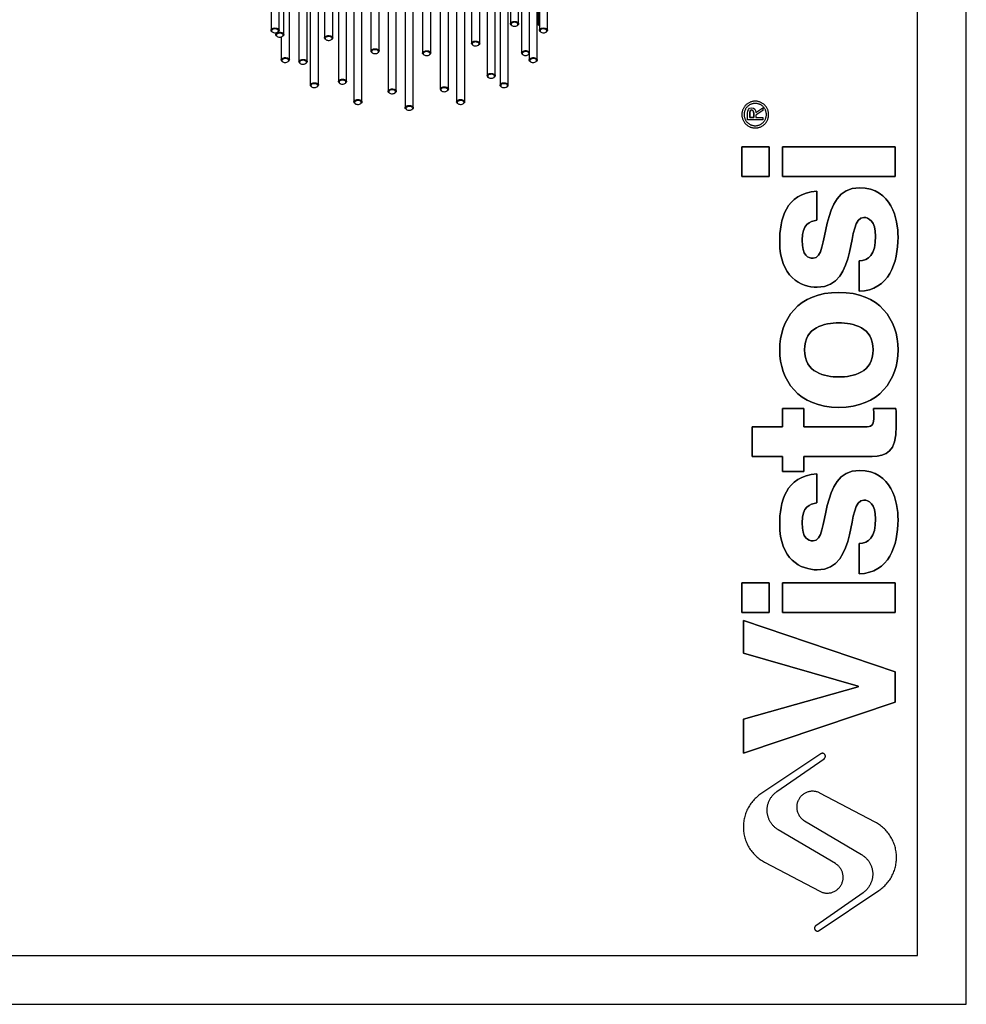
# Model space of a CAD drawing. Units: millimetres. Extents: x 7 to 294, y 9 to 311.
# Drawn here: x 104 to 201, y 9 to 110 of the extents above; entities that cross this region are included whole.
import ezdxf

# ---------------------------------------------------------------- set-up
doc = ezdxf.new("R2010")
doc.units = ezdxf.units.MM
doc.layers.add('FORMAT', color=7, linetype='Continuous')

msp = doc.modelspace()

# ---------------------------------------------------------------- linework, layer by layer
at = {"color": 7, "linetype": 'Continuous', "lineweight": 25}
for p, q in [((132.92783, 139.85525), (132.92783, 105.57414)), ((154.59675, 140.07726), (154.59675, 109.46488)), ((136.38673, 108.00891), (136.38673, 138.62112)), ((153.04695, 104.13864), (153.04695, 138.41975)), ((136.97087, 137.81939), (136.97087, 103.53828)), ((141.1419, 106.65782), (141.1419, 137.29171)), ((150.61475, 138.06939), (150.61475, 107.44578)), ((142.88906, 102.55058), (142.88906, 137.00832)), ((146.43075, 106.46007), (146.43075, 137.09396)), ((148.2416, 102.7614), (148.2416, 137.0425)), ((130.06404, 133.92984), (130.06404, 108.79004)), ((158.39737, 108.79004), (158.39737, 133.92984)), ((142.05573, 121.92504), (142.05573, 102.55058)), ((147.40827, 121.66106), (147.40827, 102.7614)), ((137.80421, 103.53828), (137.80421, 120.91573)), ((152.21362, 120.27852), (152.21362, 104.13864)), ((133.76116, 105.57414), (133.76116, 118.84374)), ((145.59741, 118.21349), (145.59741, 106.46007)), ((140.30857, 117.93643), (140.30857, 106.65782)), ((151.44809, 107.44578), (151.44809, 117.20218)), ((155.74021, 117.963), (155.74021, 106.47264)), ((135.5534, 116.52774), (135.5534, 108.00891)), ((138.55214, 116.12352), (138.55214, 101.45655)), ((139.38547, 101.45655), (139.38547, 116.12352)), ((143.81404, 116.72774), (143.81404, 100.85233)), ((144.64737, 100.85233), (144.64737, 116.72774)), ((149.07593, 116.12352), (149.07593, 101.45655)), ((149.90927, 101.45655), (149.90927, 116.12352)), ((155.43008, 109.46488), (155.43008, 115.11343)), ((134.09132, 114.40284), (134.09132, 103.17723)), ((134.92465, 103.17723), (134.92465, 114.40284)), ((153.53676, 114.40284), (153.53676, 103.17723)), ((154.37009, 103.17723), (154.37009, 114.40284)), ((157.45115, 112.24373), (157.45115, 109.40807)), ((157.56404, 112.24467), (157.56404, 108.79004)), ((130.89737, 108.79004), (130.89737, 111.27354)), ((131.37544, 108.34821), (131.37544, 111.5912)), ((131.94403, 105.75241), (131.94403, 111.82766)), ((156.51738, 111.82766), (156.51738, 105.75241)), ((157.35071, 105.75241), (157.35071, 111.82766)), ((154.71874, 109.29482), (154.76589, 109.26759)), ((155.26094, 109.26759), (155.30809, 109.29482)), ((130.18603, 108.61998), (130.23318, 108.59275)), ((130.54211, 108.53668), (130.54211, 108.34821)), ((130.6641, 108.17815), (130.71125, 108.15093)), ((130.72823, 108.59275), (130.77538, 108.61998)), ((131.11069, 108.11175), (131.11069, 105.75241)), ((131.20631, 108.15093), (131.25345, 108.17815)), ((157.68603, 108.61998), (157.73318, 108.59275)), ((158.22823, 108.59275), (158.27538, 108.61998)), ((135.67539, 107.83886), (135.72254, 107.81163)), ((136.2176, 107.81163), (136.26474, 107.83886)), ((150.73675, 107.27572), (150.78389, 107.24849)), ((151.27895, 107.24849), (151.3261, 107.27572)), ((140.43056, 106.48776), (140.47771, 106.46053)), ((140.97276, 106.46053), (141.01991, 106.48776)), ((145.7194, 106.29001), (145.76655, 106.26278)), ((146.26161, 106.26278), (146.30876, 106.29001)), ((155.8622, 106.30258), (155.90935, 106.27536)), ((156.4044, 106.27536), (156.45155, 106.30258)), ((131.23268, 105.58235), (131.27983, 105.55512)), ((131.77489, 105.55512), (131.82204, 105.58235)), ((133.04982, 105.40408), (133.09697, 105.37686)), ((133.59202, 105.37686), (133.63917, 105.40408)), ((156.63937, 105.58235), (156.68652, 105.55512)), ((157.18157, 105.55512), (157.22872, 105.58235)), ((152.33561, 103.96858), (152.38276, 103.94136)), ((152.87781, 103.94136), (152.92496, 103.96858)), ((134.21331, 103.00717), (134.26046, 102.97995)), ((134.75551, 102.97995), (134.80266, 103.00717)), ((137.09286, 103.36823), (137.14001, 103.341)), ((137.63507, 103.341), (137.68221, 103.36823)), ((153.65875, 103.00717), (153.70589, 102.97995)), ((154.20095, 102.97995), (154.2481, 103.00717)), ((142.17772, 102.38052), (142.22487, 102.35329)), ((142.71992, 102.35329), (142.76707, 102.38052)), ((147.53026, 102.59134), (147.57741, 102.56411)), ((148.07246, 102.56411), (148.11961, 102.59134)), ((138.67413, 101.28649), (138.72128, 101.25927)), ((139.21633, 101.25927), (139.26348, 101.28649)), ((149.19793, 101.28649), (149.24507, 101.25927)), ((149.74013, 101.25927), (149.78728, 101.28649)), ((143.93603, 100.68227), (143.98318, 100.65504)), ((144.47823, 100.65504), (144.52538, 100.68227))]:
    msp.add_line(p, q, dxfattribs=at)
at = {"color": 7, "linetype": 'Continuous', "lineweight": 25, "flags": 128}
for points in [[(130.18603, 108.61998), (130.14181, 108.65009), (130.09365, 108.70098), (130.06798, 108.75704), (130.06629, 108.81502), (130.08869, 108.87154), (130.13387, 108.92333), (130.19921, 108.96738), (130.2809, 109.00111), (130.37421, 109.02258), (130.47371, 109.03054), (130.57361, 109.02452), (130.66812, 109.00487), (130.75173, 108.97273), (130.81959, 108.92998), (130.86776, 108.87909), (130.89343, 108.82303), (130.89512, 108.76505), (130.87272, 108.70853), (130.82754, 108.65674), (130.77538, 108.61998)], [(130.32327, 108.55514), (130.40954, 108.53777), (130.50066, 108.53388), (130.59042, 108.54373), (130.67271, 108.56666), (130.7419, 108.60111), (130.7933, 108.64472), (130.82339, 108.69452), (130.83013, 108.74712), (130.81306, 108.79894), (130.77334, 108.84644), (130.71367, 108.88639), (130.63813, 108.91606), (130.55186, 108.93343), (130.46074, 108.93732), (130.37098, 108.92746), (130.2887, 108.90453), (130.2195, 108.87009), (130.16811, 108.82648), (130.13801, 108.77668), (130.13127, 108.72408), (130.14835, 108.67226), (130.18807, 108.62476), (130.24773, 108.58481), (130.32327, 108.55514)], [(154.71874, 109.29482), (154.6922, 109.31167), (154.63802, 109.3605), (154.60566, 109.41539), (154.597, 109.47317), (154.61253, 109.53045), (154.65137, 109.58393), (154.71124, 109.63049), (154.78868, 109.66743), (154.87918, 109.69259), (154.97747, 109.70452), (155.07786, 109.70252), (155.1745, 109.68671), (155.26178, 109.65801), (155.33463, 109.61808)], [(155.28324, 109.53913), (155.21634, 109.57506), (155.13562, 109.59977), (155.04657, 109.61158), (154.95526, 109.60968), (154.86792, 109.59421), (154.79049, 109.5662), (154.72825, 109.52759), (154.68544, 109.48099), (154.66499, 109.42958), (154.66828, 109.37687), (154.69509, 109.32645), (154.74359, 109.28175), (154.81049, 109.24582), (154.89121, 109.22111), (154.98026, 109.2093), (155.07157, 109.2112), (155.15891, 109.22668), (155.23634, 109.25468), (155.29858, 109.29329), (155.34139, 109.33989), (155.36184, 109.3913), (155.35855, 109.44401), (155.33174, 109.49443), (155.28324, 109.53913)], [(155.33463, 109.61808), (155.38881, 109.56925), (155.42117, 109.51436), (155.42983, 109.45659), (155.4143, 109.3993), (155.37546, 109.34582), (155.31559, 109.29926), (155.30809, 109.29482)], [(157.56404, 109.24343), (157.53115, 109.26635), (157.48218, 109.31698), (157.45563, 109.3729), (157.45303, 109.43087), (157.47453, 109.48751), (157.5189, 109.53954), (157.56404, 109.5727)], [(157.68603, 108.61998), (157.64181, 108.65009), (157.59365, 108.70098), (157.56798, 108.75704), (157.56629, 108.81502), (157.58869, 108.87154), (157.63387, 108.92333), (157.69921, 108.96738), (157.7809, 109.00111), (157.87421, 109.02258), (157.97371, 109.03054), (158.07361, 109.02452), (158.16812, 109.00487)], [(158.13813, 108.91606), (158.05186, 108.93343), (157.96074, 108.93732), (157.87098, 108.92746), (157.7887, 108.90453), (157.7195, 108.87009), (157.66811, 108.82648), (157.63801, 108.77668), (157.63127, 108.72408), (157.64835, 108.67226), (157.68807, 108.62476), (157.74773, 108.58481), (157.82327, 108.55514), (157.90954, 108.53777), (158.00066, 108.53388), (158.09042, 108.54373), (158.17271, 108.56666), (158.2419, 108.60111), (158.2933, 108.64472), (158.32339, 108.69452), (158.33013, 108.74712), (158.31306, 108.79894), (158.27334, 108.84644), (158.21367, 108.88639), (158.13813, 108.91606)], [(158.16812, 109.00487), (158.25173, 108.97273), (158.31959, 108.92998), (158.36776, 108.87909), (158.39343, 108.82303), (158.39512, 108.76505), (158.37272, 108.70853), (158.32754, 108.65674), (158.27538, 108.61998)], [(130.6641, 108.17815), (130.66288, 108.17886), (130.60127, 108.22466), (130.56045, 108.27764), (130.54277, 108.33473), (130.54926, 108.39259), (130.57956, 108.44788), (130.6319, 108.49737), (130.70323, 108.5382), (130.78942, 108.56798), (130.88544, 108.58499), (130.98573, 108.58824), (131.08446, 108.57755)], [(131.06435, 108.48642), (130.97438, 108.49563), (130.88335, 108.49108), (130.79747, 108.47309), (130.72257, 108.44288), (130.66377, 108.4025), (130.62508, 108.35472), (130.60913, 108.30278), (130.617, 108.25023), (130.64817, 108.20065), (130.7005, 108.15742), (130.77044, 108.12347), (130.85321, 108.10114), (130.94317, 108.09193), (131.0342, 108.09647), (131.12009, 108.11446), (131.19499, 108.14468), (131.25378, 108.18505), (131.29248, 108.23283), (131.30843, 108.28477), (131.30055, 108.33732), (131.26939, 108.3869), (131.21705, 108.43014), (131.14712, 108.46408), (131.06435, 108.48642)], [(131.08446, 108.57755), (131.17587, 108.55352), (131.25468, 108.51756), (131.31628, 108.47176), (131.35711, 108.41878), (131.37479, 108.3617), (131.36829, 108.30383), (131.33799, 108.24855), (131.28566, 108.19905), (131.25345, 108.17815)], [(135.67539, 107.83886), (135.61921, 107.87918), (135.57562, 107.93142), (135.55495, 107.98817), (135.55842, 108.04612), (135.5858, 108.10191), (135.63552, 108.15229), (135.70468, 108.19435), (135.78926, 108.22562), (135.88435, 108.24431), (135.98443, 108.24931), (136.08366, 108.24034), (136.1763, 108.21792), (136.25695, 108.18335), (136.32093, 108.13865), (136.36452, 108.08641), (136.38518, 108.02966), (136.38172, 107.97171), (136.35434, 107.91592), (136.30462, 107.86553), (136.26474, 107.83886)], [(136.193, 107.79871), (136.25523, 107.83733), (136.29804, 107.88393), (136.31849, 107.93534), (136.3152, 107.98805), (136.28839, 108.03847), (136.23989, 108.08317), (136.173, 108.1191), (136.09228, 108.14381), (136.00323, 108.15562), (135.91192, 108.15372), (135.82457, 108.13824), (135.74714, 108.11024), (135.6849, 108.07163), (135.6421, 108.02503), (135.62164, 107.97362), (135.62493, 107.92091), (135.65174, 107.87048), (135.70025, 107.82578), (135.76714, 107.78985), (135.84786, 107.76514), (135.93691, 107.75334), (136.02822, 107.75524), (136.11557, 107.77071), (136.193, 107.79871)], [(150.73675, 107.27572), (150.73554, 107.27642), (150.67393, 107.32222), (150.6331, 107.3752), (150.61541, 107.43228), (150.6219, 107.49014), (150.65219, 107.54543), (150.70453, 107.59493), (150.77585, 107.63575), (150.86204, 107.66554), (150.95806, 107.68256), (151.05835, 107.68581), (151.15707, 107.67512), (151.24849, 107.65109), (151.3273, 107.61514), (151.38891, 107.56934), (151.42975, 107.51636), (151.42975, 107.51636)], [(151.36601, 107.45063), (151.32803, 107.4986), (151.26984, 107.53927), (151.19539, 107.56985), (151.10977, 107.58826), (151.01882, 107.59326), (150.92872, 107.5845), (150.84562, 107.56257), (150.77518, 107.52898), (150.72221, 107.486), (150.6903, 107.43657), (150.68165, 107.38407), (150.69683, 107.33205), (150.73481, 107.28408), (150.79301, 107.24342), (150.86745, 107.21284), (150.95307, 107.19442), (151.04403, 107.18942), (151.13412, 107.19819), (151.21722, 107.22011), (151.28766, 107.25371), (151.34064, 107.29668), (151.37254, 107.34611), (151.38119, 107.39862), (151.36601, 107.45063)], [(151.42975, 107.51636), (151.44743, 107.45928), (151.44094, 107.40141), (151.41065, 107.34613), (151.35832, 107.29663), (151.3261, 107.27572)], [(131.23268, 105.58235), (131.2288, 105.58462), (131.16792, 105.63074), (131.12793, 105.68394), (131.11115, 105.74111), (131.11856, 105.79894), (131.14973, 105.85406), (131.20285, 105.90328), (131.27482, 105.94373), (131.36147, 105.97306), (131.45776, 105.98956), (131.5581, 105.99229), (131.65665, 105.98107), (131.74768, 105.95656), (131.82592, 105.92019), (131.8868, 105.87407), (131.92679, 105.82088), (131.94357, 105.76371), (131.93616, 105.70588), (131.90499, 105.65075), (131.85187, 105.60153), (131.82204, 105.58235)], [(131.50154, 105.49647), (131.59276, 105.49948), (131.67952, 105.51601), (131.75592, 105.54495), (131.81673, 105.58431), (131.85783, 105.63142), (131.87641, 105.68306), (131.8712, 105.73572), (131.84255, 105.78581), (131.79243, 105.82991), (131.72424, 105.86502), (131.64264, 105.88875), (131.55318, 105.89947), (131.46196, 105.89646), (131.3752, 105.87993), (131.2988, 105.85099), (131.23799, 105.81163), (131.19689, 105.76452), (131.17831, 105.71288), (131.18352, 105.66022), (131.21217, 105.61013), (131.26229, 105.56603), (131.33048, 105.53092), (131.41208, 105.50719), (131.50154, 105.49647)], [(140.43056, 106.48776), (140.41218, 106.49908), (140.35548, 106.54694), (140.32026, 106.60125), (140.30857, 106.65884), (140.32111, 106.71637), (140.35712, 106.7705), (140.41454, 106.81809), (140.49, 106.85635), (140.57914, 106.88308), (140.67677, 106.89672), (140.77722, 106.89647), (140.87465, 106.88236), (140.96339, 106.85519), (141.03829, 106.81655), (141.095, 106.76869), (141.13022, 106.71439), (141.1419, 106.65679), (141.12937, 106.59926), (141.09335, 106.54513), (141.09335, 106.54513)], [(141.03445, 106.50872), (141.06635, 106.55815), (141.07501, 106.61066), (141.05983, 106.66267), (141.02185, 106.71064), (140.96365, 106.7513), (140.88921, 106.78189), (140.80359, 106.8003), (140.71263, 106.8053), (140.62253, 106.79654), (140.53943, 106.77461), (140.469, 106.74101), (140.41602, 106.69804), (140.38412, 106.64861), (140.37546, 106.5961), (140.39064, 106.54409), (140.42863, 106.49612), (140.48682, 106.45546), (140.56127, 106.42487), (140.64688, 106.40646), (140.73784, 106.40146), (140.82794, 106.41022), (140.91104, 106.43215), (140.98148, 106.46575), (141.03445, 106.50872)], [(141.09335, 106.54513), (141.03594, 106.49755), (141.01991, 106.48776)], [(145.7194, 106.29001), (145.67743, 106.31834), (145.62846, 106.36897), (145.60189, 106.42489), (145.59929, 106.48286), (145.62079, 106.5395), (145.66514, 106.59153), (145.72978, 106.63591), (145.81094, 106.67008), (145.9039, 106.69204), (146.00327, 106.70052), (146.10326, 106.69503), (146.19808, 106.67588), (146.2822, 106.64419), (146.35073, 106.6018), (146.39971, 106.55117), (146.42627, 106.49525), (146.42887, 106.43728), (146.42887, 106.43728)], [(146.36251, 106.38649), (146.35922, 106.4392), (146.3324, 106.48963), (146.2839, 106.53433), (146.21701, 106.57026), (146.13629, 106.59497), (146.04724, 106.60677), (145.95593, 106.60488), (145.86858, 106.5894), (145.79115, 106.5614), (145.72891, 106.52278), (145.68611, 106.47618), (145.66565, 106.42477), (145.66894, 106.37206), (145.69576, 106.32164), (145.74426, 106.27694), (145.81115, 106.24101), (145.89187, 106.2163), (145.98092, 106.20449), (146.07223, 106.20639), (146.15958, 106.22187), (146.23701, 106.24987), (146.29925, 106.28848), (146.34205, 106.33508), (146.36251, 106.38649)], [(155.7871, 106.36178), (155.75189, 106.41609), (155.74021, 106.47368), (155.75275, 106.53121), (155.78878, 106.58534), (155.84619, 106.63292), (155.92167, 106.67119), (156.01081, 106.69791), (156.10844, 106.71155), (156.20889, 106.7113), (156.30631, 106.69718), (156.39505, 106.67001), (156.46995, 106.63137), (156.51738, 106.59325)], [(155.8622, 106.30258), (155.84381, 106.31392), (155.7871, 106.36178)], [(155.84627, 106.32508), (155.8986, 106.28185), (155.96854, 106.2479), (156.05131, 106.22557), (156.14127, 106.21636), (156.2323, 106.2209), (156.31819, 106.23889), (156.39308, 106.26911), (156.45188, 106.30948), (156.49058, 106.35726), (156.50653, 106.4092), (156.49865, 106.46175), (156.46749, 106.51133), (156.41515, 106.55457), (156.34522, 106.58851), (156.26245, 106.61085), (156.17248, 106.62006), (156.08145, 106.61551), (155.99556, 106.59752), (155.92067, 106.5673), (155.86187, 106.52693), (155.82318, 106.47915), (155.80722, 106.42721), (155.8151, 106.37466), (155.84627, 106.32508)], [(156.51738, 106.35203), (156.46756, 106.31236), (156.45155, 106.30258)], [(156.63937, 105.58235), (156.61849, 105.59533), (156.56254, 105.64349), (156.52819, 105.69798), (156.51742, 105.75564), (156.53086, 105.8131), (156.56774, 105.86704), (156.6259, 105.91431), (156.70198, 105.95218), (156.79154, 105.97844), (156.88938, 105.99156), (156.98982, 105.99078), (157.08702, 105.97615), (157.17532, 105.94851), (157.24961, 105.90948)], [(157.19912, 105.82991), (157.13093, 105.86502), (157.04933, 105.88875), (156.95987, 105.89947), (156.86865, 105.89646), (156.78189, 105.87993), (156.70549, 105.85099), (156.64467, 105.81163), (156.60358, 105.76452), (156.585, 105.71288), (156.59021, 105.66022), (156.61885, 105.61013), (156.66898, 105.56603), (156.73716, 105.53092), (156.81877, 105.50719), (156.90823, 105.49647), (156.99945, 105.49948), (157.08621, 105.51601), (157.1626, 105.54495), (157.22342, 105.58431), (157.26452, 105.63142), (157.28309, 105.68306), (157.27788, 105.73572), (157.24924, 105.78581), (157.19912, 105.82991)], [(157.24961, 105.90948), (157.30555, 105.86132), (157.33991, 105.80683), (157.35068, 105.74918), (157.33723, 105.69171), (157.30036, 105.63777), (157.24219, 105.5905), (157.22872, 105.58235)], [(133.04982, 105.40408), (133.02326, 105.42095), (132.96909, 105.46978), (132.93674, 105.52467), (132.92808, 105.58245), (132.94362, 105.63973), (132.98246, 105.69321), (133.04234, 105.73977), (133.11978, 105.7767), (133.21028, 105.80186), (133.30858, 105.81378)], [(133.31433, 105.721), (133.22511, 105.70964), (133.14402, 105.68533), (133.0766, 105.64973), (133.02743, 105.60527), (132.99987, 105.55498), (132.9958, 105.50229), (133.01549, 105.45078), (133.0576, 105.40397), (133.11926, 105.36505), (133.19627, 105.33667), (133.28339, 105.32076), (133.37466, 105.31841), (133.46388, 105.32977), (133.54497, 105.35408), (133.61239, 105.38968), (133.66156, 105.43414), (133.68912, 105.48443), (133.69319, 105.53712), (133.6735, 105.58863), (133.63139, 105.63544), (133.56973, 105.67436), (133.49272, 105.70274), (133.4056, 105.71865), (133.31433, 105.721)], [(133.30858, 105.81378), (133.40897, 105.81178), (133.50561, 105.79597), (133.59289, 105.76726), (133.66573, 105.72734), (133.7199, 105.67851), (133.75226, 105.62361), (133.76091, 105.56584), (133.74537, 105.50855), (133.70653, 105.45507), (133.64665, 105.40852), (133.63917, 105.40408)], [(152.21517, 104.11791), (152.21864, 104.17586), (152.24603, 104.23165), (152.29575, 104.28204), (152.36492, 104.32409), (152.4495, 104.35536), (152.5446, 104.37404), (152.64467, 104.37904), (152.74391, 104.37006), (152.83654, 104.34764), (152.91719, 104.31307), (152.98116, 104.26837), (153.02474, 104.21612), (153.0454, 104.15938), (153.04193, 104.10142), (153.01454, 104.04563), (152.96482, 103.99525), (152.92496, 103.96858)], [(152.28159, 104.06679), (152.30128, 104.01528), (152.34339, 103.96847), (152.40505, 103.92955), (152.48206, 103.90117), (152.56918, 103.88526), (152.66045, 103.88291), (152.74967, 103.89427), (152.83076, 103.91858), (152.89818, 103.95418), (152.94735, 103.99864), (152.97491, 104.04893), (152.97898, 104.10162), (152.95929, 104.15313), (152.91718, 104.19994), (152.85552, 104.23886), (152.77851, 104.26724), (152.69139, 104.28315), (152.60012, 104.2855), (152.5109, 104.27414), (152.42981, 104.24983), (152.36239, 104.21423), (152.31322, 104.16977), (152.28566, 104.11948), (152.28159, 104.06679)], [(134.21331, 103.00717), (134.18435, 103.02573), (134.13095, 103.07484), (134.09946, 103.12991), (134.09172, 103.18772), (134.10816, 103.24493), (134.14784, 103.2982), (134.20845, 103.34444), (134.28647, 103.38096), (134.37737, 103.40564), (134.47585, 103.41705), (134.5762, 103.41452), (134.67259, 103.3982), (134.75941, 103.36904), (134.83162, 103.32873), (134.88502, 103.27962), (134.91651, 103.22455), (134.92426, 103.16674), (134.90781, 103.10953), (134.86813, 103.05626), (134.80752, 103.01002), (134.80266, 103.00717)], [(134.61771, 102.93093), (134.69999, 102.95386), (134.76918, 102.9883), (134.82058, 103.03191), (134.85068, 103.08171), (134.85742, 103.13432), (134.84034, 103.18613), (134.80062, 103.23363), (134.74096, 103.27358), (134.66541, 103.30325), (134.57914, 103.32062), (134.48803, 103.32452), (134.39827, 103.31466), (134.31598, 103.29173), (134.24679, 103.25728), (134.19539, 103.21367), (134.1653, 103.16387), (134.15856, 103.11127), (134.17563, 103.05945), (134.21535, 103.01195), (134.27502, 102.97201), (134.35056, 102.94234), (134.43683, 102.92496), (134.52795, 102.92107), (134.61771, 102.93093)], [(137.09286, 103.36823), (137.04361, 103.4025), (136.99731, 103.45396), (136.9737, 103.51032), (136.97413, 103.56831), (136.99859, 103.62455), (137.04566, 103.67578), (137.11259, 103.71902), (137.1955, 103.75175)], [(137.22623, 103.66316), (137.15133, 103.63295), (137.09253, 103.59257), (137.05384, 103.54479), (137.03789, 103.49286), (137.04576, 103.44031), (137.07693, 103.39072), (137.12926, 103.34749), (137.1992, 103.31354), (137.28197, 103.29121), (137.37194, 103.282), (137.46296, 103.28654), (137.54885, 103.30454), (137.62375, 103.33475), (137.68254, 103.37512), (137.72124, 103.4229), (137.73719, 103.47484), (137.72932, 103.52739), (137.69815, 103.57697), (137.64581, 103.62021), (137.57588, 103.65415), (137.49311, 103.67649), (137.40314, 103.6857), (137.31212, 103.68115), (137.22623, 103.66316)], [(137.1955, 103.75175), (137.28957, 103.77208), (137.38934, 103.77882), (137.489, 103.77158), (137.58277, 103.75078), (137.66519, 103.71764), (137.73147, 103.67407), (137.77776, 103.62261), (137.80138, 103.56625), (137.80095, 103.50826), (137.77649, 103.45202), (137.72942, 103.40079), (137.68221, 103.36823)], [(147.42767, 102.83395), (147.46929, 102.88672), (147.53158, 102.93222), (147.61092, 102.96778), (147.70269, 102.99135), (147.80157, 103.00156), (147.90181, 102.9978), (147.99758, 102.98031), (148.08331, 102.9501), (148.15403, 102.90892), (148.20563, 102.85917), (148.2351, 102.80373), (148.24073, 102.74584), (148.22219, 102.68884), (148.18057, 102.63607), (148.11961, 102.59134)], [(147.49123, 102.7679), (147.47528, 102.71597), (147.48316, 102.66342), (147.51432, 102.61384), (147.56666, 102.5706), (147.63659, 102.53666), (147.71936, 102.51432), (147.80933, 102.50511), (147.90036, 102.50966), (147.98625, 102.52765), (148.06114, 102.55786), (148.11994, 102.59823), (148.15863, 102.64602), (148.17459, 102.69795), (148.16671, 102.7505), (148.13554, 102.80008), (148.08321, 102.84332), (148.01327, 102.87726), (147.9305, 102.8996), (147.84054, 102.90881), (147.74951, 102.90426), (147.66362, 102.88627), (147.58873, 102.85606), (147.52993, 102.81569), (147.49123, 102.7679)], [(153.65875, 103.00717), (153.60051, 103.04935), (153.55776, 103.10182), (153.538, 103.15868), (153.54238, 103.21661), (153.57065, 103.27225), (153.62116, 103.32237), (153.69099, 103.36406), (153.77606, 103.39489), (153.87145, 103.41306), (153.9716, 103.41754), (154.07069, 103.40804), (154.16296, 103.38514), (154.24306, 103.35014), (154.30633, 103.30511), (154.34909, 103.25263), (154.34909, 103.25263)], [(154.28578, 103.18613), (154.24606, 103.23363), (154.18639, 103.27358), (154.11085, 103.30325), (154.02458, 103.32062), (153.93346, 103.32452), (153.8437, 103.31466), (153.76142, 103.29173), (153.69222, 103.25728), (153.64083, 103.21367), (153.61073, 103.16387), (153.60399, 103.11127), (153.62106, 103.05945), (153.66079, 103.01195), (153.72045, 102.97201), (153.79599, 102.94234), (153.88226, 102.92496), (153.97338, 102.92107), (154.06314, 102.93093), (154.14542, 102.95386), (154.21462, 102.9883), (154.26602, 103.03191), (154.29611, 103.08171), (154.30285, 103.13432), (154.28578, 103.18613)], [(142.17772, 102.38052), (142.16777, 102.38647), (142.10859, 102.43332), (142.07055, 102.48699), (142.05587, 102.54435), (142.06539, 102.60208), (142.09856, 102.65681), (142.15347, 102.70537)], [(142.20449, 102.62617), (142.15533, 102.58171), (142.12777, 102.53142), (142.1237, 102.47873), (142.14339, 102.42722), (142.1855, 102.38041), (142.24716, 102.34149), (142.32417, 102.31311), (142.41128, 102.2972), (142.50256, 102.29484), (142.59178, 102.30621), (142.67287, 102.33052), (142.74029, 102.36612), (142.78946, 102.41058), (142.81702, 102.46087), (142.82109, 102.51356), (142.8014, 102.56507), (142.75929, 102.61187), (142.69763, 102.6508), (142.62062, 102.67918), (142.5335, 102.69509), (142.44222, 102.69744), (142.353, 102.68608), (142.27192, 102.66177), (142.20449, 102.62617)], [(142.15347, 102.70537), (142.2269, 102.74493), (142.31461, 102.7732), (142.41148, 102.78853), (142.51189, 102.79003), (142.61001, 102.77762), (142.70013, 102.75201), (142.77702, 102.71469), (142.8362, 102.66784), (142.87424, 102.61417), (142.88892, 102.5568), (142.8794, 102.49908), (142.84622, 102.44435), (142.79132, 102.39579), (142.76707, 102.38052)], [(138.67413, 101.28649), (138.62275, 101.32258), (138.57727, 101.37428), (138.55454, 101.43077), (138.55589, 101.48875), (138.58123, 101.54486), (138.6291, 101.59584), (138.69672, 101.63872), (138.78014, 101.67102), (138.87453, 101.69085), (138.9744, 101.69707), (139.07394, 101.6893), (139.16738, 101.66802), (139.24927, 101.63444), (139.31486, 101.59052), (139.36034, 101.53882), (139.38307, 101.48234), (139.38172, 101.42435), (139.35638, 101.36824), (139.30851, 101.31727), (139.26348, 101.28649)], [(139.19736, 101.24909), (139.25818, 101.28846), (139.29928, 101.33557), (139.31785, 101.38721), (139.31264, 101.43987), (139.284, 101.48996), (139.23388, 101.53406), (139.16569, 101.56917), (139.08409, 101.59289), (138.99463, 101.60361), (138.90341, 101.60061), (138.81664, 101.58407), (138.74025, 101.55514), (138.67943, 101.51577), (138.63834, 101.46866), (138.61976, 101.41702), (138.62497, 101.36436), (138.65361, 101.31427), (138.70374, 101.27017), (138.77192, 101.23506), (138.85353, 101.21134), (138.94299, 101.20061), (139.03421, 101.20362), (139.12097, 101.22016), (139.19736, 101.24909)], [(143.93603, 100.68227), (143.92351, 100.68982), (143.86507, 100.73699), (143.82788, 100.79085), (143.8141, 100.84829), (143.82453, 100.90597), (143.85857, 100.96052), (143.91423, 101.00879), (143.98829, 101.04797), (144.07643, 101.07577), (144.17355, 101.09059), (144.27398, 101.09156), (144.3719, 101.07863), (144.46161, 101.05255), (144.5379, 101.01483), (144.59634, 100.96767), (144.63353, 100.9138), (144.64731, 100.85637), (144.63688, 100.79869), (144.60284, 100.74414), (144.60284, 100.74414)], [(144.5433, 100.70701), (144.57339, 100.75681), (144.58013, 100.80942), (144.56306, 100.86123), (144.52334, 100.90873), (144.46367, 100.94868), (144.38813, 100.97835), (144.30186, 100.99572), (144.21074, 100.99961), (144.12098, 100.98976), (144.0387, 100.96683), (143.9695, 100.93238), (143.91811, 100.88877), (143.88801, 100.83897), (143.88127, 100.78637), (143.89835, 100.73455), (143.93807, 100.68705), (143.99773, 100.64711), (144.07327, 100.61744), (144.15954, 100.60006), (144.25066, 100.59617), (144.34042, 100.60603), (144.42271, 100.62896), (144.4919, 100.6634), (144.5433, 100.70701)], [(149.19793, 101.28649), (149.16119, 101.31076), (149.11038, 101.36078), (149.08179, 101.41637), (149.07707, 101.4743), (149.0965, 101.53119), (149.13895, 101.58374), (149.20195, 101.6289), (149.28185, 101.66405), (149.37399, 101.68714), (149.47303, 101.69682), (149.5732, 101.69254), (149.66869, 101.67455), (149.75395, 101.64389), (149.82401, 101.60234), (149.87482, 101.55232), (149.90341, 101.49673), (149.90813, 101.43881), (149.90813, 101.43881)], [(149.84165, 101.38721), (149.83644, 101.43987), (149.80779, 101.48996), (149.75767, 101.53406), (149.68948, 101.56917), (149.60788, 101.59289), (149.51842, 101.60361), (149.4272, 101.60061), (149.34044, 101.58407), (149.26405, 101.55514), (149.20323, 101.51577), (149.16213, 101.46866), (149.14355, 101.41702), (149.14877, 101.36436), (149.17741, 101.31427), (149.22753, 101.27017), (149.29572, 101.23506), (149.37732, 101.21134), (149.46678, 101.20061), (149.558, 101.20362), (149.64476, 101.22016), (149.72116, 101.24909), (149.78197, 101.28846), (149.82307, 101.33557), (149.84165, 101.38721)], [(144.60284, 100.74414), (144.54718, 100.69587), (144.52538, 100.68227)]]:
    msp.add_lwpolyline(points, dxfattribs=at)
at = {"color": 7, "linetype": 'Continuous', "lineweight": 25}
for centre, radius, start, end in [((157.656, 109.35363), 0.13612, 132.5034077, 227.4965923), ((146.21014, 106.49307), 0.22574, 295.9045984, 345.6922032), ((152.43277, 104.17018), 0.22379, 193.5082153, 244.2688315), ((154.17781, 103.17959), 0.1862, 292.1775062, 23.0959145), ((147.59619, 102.76221), 0.18315, 156.9411989, 248.9000975), ((149.69222, 101.48603), 0.22102, 295.4740513, 347.6640054)]:
    msp.add_arc(centre, radius, start, end, dxfattribs=at)
at = {"layer": 'FORMAT'}
for p, q in [((178.9059, 99.62902), (178.9059, 100.30731)), ((178.9059, 99.62902), (178.9059, 100.30731)), ((179.12364, 99.84847), (179.12364, 100.26189)), ((179.12364, 100.26189), (179.12364, 99.84847)), ((179.52476, 99.84847), (179.12364, 99.84847)), ((179.12364, 99.84847), (179.52476, 99.84847)), ((179.52476, 100.10951), (179.52476, 99.84847)), ((179.52476, 99.84847), (179.52476, 100.10951)), ((179.74208, 100.36801), (180.45984, 100.83873)), ((179.74208, 100.36801), (180.45984, 100.83873)), ((180.45984, 100.57684), (179.74208, 100.10951)), ((180.45984, 100.57684), (179.74208, 100.10951)), ((179.74208, 100.10951), (179.74208, 99.84847)), ((179.74208, 100.10951), (179.74208, 99.84847)), ((179.74208, 99.84847), (180.45984, 99.84847)), ((179.74208, 99.84847), (180.45984, 99.84847)), ((180.45984, 100.83873), (180.45984, 100.57684)), ((180.45984, 100.83873), (180.45984, 100.57684)), ((180.45984, 99.84847), (180.45984, 99.62902)), ((180.45984, 99.84847), (180.45984, 99.62902)), ((180.45984, 99.62902), (178.9059, 99.62902)), ((180.45984, 99.62902), (178.9059, 99.62902)), ((181.12576, 96.84325), (178.31095, 96.84325)), ((178.31095, 96.84325), (178.31095, 93.81218)), ((178.31095, 93.81218), (178.31095, 96.84325)), ((178.31095, 96.84325), (181.12576, 96.84325)), ((181.12576, 93.81218), (181.12576, 96.84325)), ((181.12576, 96.84325), (181.12576, 93.81218)), ((194.00748, 96.84325), (182.48955, 96.84325)), ((182.48955, 96.84325), (182.48955, 93.81218)), ((182.48955, 93.81218), (182.48955, 96.84325)), ((182.48955, 96.84325), (194.00748, 96.84325)), ((194.00748, 93.81218), (194.00748, 96.84325)), ((194.00748, 96.84325), (194.00748, 93.81218)), ((178.31095, 93.81218), (181.12576, 93.81218)), ((181.12576, 93.81218), (178.31095, 93.81218)), ((182.48955, 93.81218), (194.00748, 93.81218)), ((194.00748, 93.81218), (182.48955, 93.81218)), ((185.99748, 89.34387), (185.99748, 92.31042)), ((185.99748, 92.31042), (185.99748, 89.34387)), ((190.32739, 85.18777), (190.32739, 82.06947)), ((190.32739, 82.06947), (190.32739, 85.18777)), ((184.65516, 70.06101), (182.48957, 70.06101)), ((182.48957, 70.06101), (182.48957, 68.17683)), ((182.48957, 68.17683), (182.48957, 70.06101)), ((182.48957, 70.06101), (184.65516, 70.06101)), ((184.65516, 68.17683), (184.65516, 70.06101)), ((184.65516, 70.06101), (184.65516, 68.17683)), ((194.09494, 70.06101), (191.8001, 70.06101)), ((191.8001, 70.06101), (194.09494, 70.06101)), ((194.13845, 68.24198), (194.13845, 68.63185)), ((194.13845, 68.63185), (194.13845, 68.24198)), ((182.48957, 68.17683), (179.37191, 68.17683)), ((179.37191, 68.17683), (179.37191, 65.14576)), ((179.37191, 65.14576), (179.37191, 68.17683)), ((179.37191, 68.17683), (182.48957, 68.17683)), ((190.91149, 68.17683), (184.65516, 68.17683)), ((184.65516, 68.17683), (190.91149, 68.17683)), ((179.37191, 65.14576), (182.48957, 65.14576)), ((182.48957, 65.14576), (179.37191, 65.14576)), ((182.48957, 65.14576), (182.48957, 63.58714)), ((182.48957, 63.58714), (182.48957, 65.14576)), ((184.65516, 63.58714), (184.65516, 65.14576)), ((184.65516, 65.14576), (191.64878, 65.14576)), ((191.64878, 65.14576), (184.65516, 65.14576)), ((184.65516, 65.14576), (184.65516, 63.58714)), ((182.48957, 63.58714), (184.65516, 63.58714)), ((184.65516, 63.58714), (182.48957, 63.58714)), ((185.99748, 60.39707), (185.99748, 63.3632)), ((185.99748, 63.3632), (185.99748, 60.39707)), ((190.32739, 56.24055), (190.32739, 53.12289)), ((190.32739, 53.12289), (190.32739, 56.24055)), ((181.12576, 52.20852), (178.31095, 52.20852)), ((178.31095, 52.20852), (178.31095, 49.17702)), ((178.31095, 49.17702), (178.31095, 52.20852)), ((178.31095, 52.20852), (181.12576, 52.20852)), ((181.12576, 49.17702), (181.12576, 52.20852)), ((181.12576, 52.20852), (181.12576, 49.17702)), ((194.00748, 52.20852), (182.48955, 52.20852)), ((182.48955, 52.20852), (182.48955, 49.17702)), ((182.48955, 49.17702), (182.48955, 52.20852)), ((182.48955, 52.20852), (194.00748, 52.20852)), ((194.00748, 49.17702), (194.00748, 52.20852)), ((194.00748, 52.20852), (194.00748, 49.17702)), ((178.31095, 49.17702), (181.12576, 49.17702)), ((181.12576, 49.17702), (178.31095, 49.17702)), ((182.48955, 49.17702), (194.00748, 49.17702)), ((194.00748, 49.17702), (182.48955, 49.17702)), ((178.46278, 48.35841), (178.46278, 44.98056)), ((194.00757, 43.07473), (178.46278, 48.35841)), ((178.46278, 44.98056), (178.46278, 48.35841)), ((178.46278, 48.35841), (194.00757, 43.07473)), ((178.46278, 44.98056), (190.24155, 41.60334)), ((190.24155, 41.60334), (178.46278, 44.98056)), ((194.00757, 39.97936), (194.00757, 43.07473)), ((194.00757, 43.07473), (194.00757, 39.97936)), ((190.24155, 41.55962), (178.46278, 38.22527)), ((178.46278, 38.22527), (190.24155, 41.55962)), ((190.24155, 41.60334), (190.24155, 41.55962)), ((190.24155, 41.55962), (190.24155, 41.60334)), ((178.46278, 34.73961), (194.00757, 39.97936)), ((194.00757, 39.97936), (178.46278, 34.73961)), ((178.46278, 38.22527), (178.46278, 34.73961)), ((178.46278, 34.73961), (178.46278, 38.22527)), ((186.39957, 34.68836), (180.26891, 30.58294)), ((186.39957, 34.68836), (180.26891, 30.58294)), ((181.89661, 30.81636), (186.74131, 34.18779)), ((181.89661, 30.81636), (186.74131, 34.18779)), ((191.98688, 27.67306), (186.31532, 30.6639)), ((191.98688, 27.67306), (186.31532, 30.6639)), ((184.72823, 27.82427), (190.58093, 24.36328)), ((184.72823, 27.82427), (190.58093, 24.36328)), ((187.89387, 23.44697), (182.04117, 26.90796)), ((187.89387, 23.44697), (182.04117, 26.90796)), ((180.63521, 23.59818), (186.30678, 20.60734)), ((180.63521, 23.59818), (186.30678, 20.60734)), ((190.72548, 20.45488), (185.88079, 17.08345)), ((190.72548, 20.45488), (185.88079, 17.08345)), ((186.22253, 16.58288), (192.35318, 20.6883)), ((186.22253, 16.58288), (192.35318, 20.6883))]:
    msp.add_line(p, q, dxfattribs=at)
for points, degree in [([(201.31095, 9.03163), (201.31095, 149.53163), (201.31095, 290.03163)], 2), ([(196.31095, 14.03163), (196.31095, 149.53163), (196.31095, 285.03163)], 2), ([(178.9059, 100.30731), (178.9059, 100.5883), (178.98102, 100.86038), (179.3172, 100.86038)], 3), ([(178.9059, 100.30731), (178.9059, 100.5883), (178.98102, 100.86038), (179.3172, 100.86038)], 3), ([(179.3172, 100.86038), (179.62281, 100.86038), (179.73571, 100.64518), (179.74208, 100.36801)], 3), ([(179.3172, 100.86038), (179.62281, 100.86038), (179.73571, 100.64518), (179.74208, 100.36801)], 3), ([(179.12364, 100.26189), (179.12364, 100.43083), (179.15293, 100.64178), (179.31295, 100.64178)], 3), ([(179.31295, 100.64178), (179.15293, 100.64178), (179.12364, 100.43083), (179.12364, 100.26189)], 3), ([(179.31295, 100.64178), (179.56169, 100.64178), (179.52476, 100.30306), (179.52476, 100.10951)], 3), ([(179.52476, 100.10951), (179.52476, 100.30306), (179.56169, 100.64178), (179.31295, 100.64178)], 3), ([(185.99748, 92.31042), (182.75015, 92.07208), (182.1871, 89.38759), (182.1871, 87.1354)], 3), ([(182.1871, 87.1354), (182.1871, 89.38759), (182.75015, 92.07208), (185.99748, 92.31042)], 3), ([(190.34904, 92.65635), (186.10571, 92.65635), (187.42621, 85.4469), (185.60782, 85.4469)], 3), ([(185.60782, 85.4469), (187.42621, 85.4469), (186.10571, 92.65635), (190.34904, 92.65635)], 3), ([(194.31095, 87.61207), (194.31095, 89.40923), (193.70504, 92.65635), (190.34904, 92.65635)], 3), ([(190.34904, 92.65635), (193.70504, 92.65635), (194.31095, 89.40923), (194.31095, 87.61207)], 3), ([(184.48173, 87.30901), (184.48173, 88.95464), (185.26125, 89.21462), (185.99748, 89.34387)], 3), ([(185.99748, 89.34387), (185.26125, 89.21462), (184.48173, 88.95464), (184.48173, 87.30901)], 3), ([(186.04098, 82.48056), (190.34904, 82.48056), (188.89845, 89.62528), (190.82529, 89.62528)], 3), ([(190.82529, 89.62528), (188.89845, 89.62528), (190.34904, 82.48056), (186.04098, 82.48056)], 3), ([(190.82529, 89.62528), (191.25887, 89.62528), (192.0159, 89.25791), (192.0159, 87.69887)], 3), ([(192.0159, 87.69887), (192.0159, 89.25791), (191.25887, 89.62528), (190.82529, 89.62528)], 3), ([(182.1871, 87.1354), (182.1871, 83.54129), (184.35163, 82.48056), (186.04098, 82.48056)], 3), ([(186.04098, 82.48056), (184.35163, 82.48056), (182.1871, 83.54129), (182.1871, 87.1354)], 3), ([(185.60782, 85.4469), (185.10929, 85.4469), (184.48173, 85.66359), (184.48173, 87.30901)], 3), ([(184.48173, 87.30901), (184.48173, 85.66359), (185.10929, 85.4469), (185.60782, 85.4469)], 3), ([(192.0159, 87.69887), (192.0159, 85.79347), (191.30174, 85.18777), (190.32739, 85.18777)], 3), ([(190.32739, 85.18777), (191.30174, 85.18777), (192.0159, 85.79347), (192.0159, 87.69887)], 3), ([(190.32739, 82.06947), (193.40133, 82.15627), (194.31095, 84.99209), (194.31095, 87.61207)], 3), ([(194.31095, 87.61207), (194.31095, 84.99209), (193.40133, 82.15627), (190.32739, 82.06947)], 3), ([(188.24881, 81.95105), (184.09165, 81.95105), (182.1871, 79.15789), (182.1871, 76.06209)], 3), ([(182.1871, 76.06209), (182.1871, 79.15789), (184.09165, 81.95105), (188.24881, 81.95105)], 3), ([(194.31095, 76.06209), (194.31095, 79.15789), (192.40598, 81.95105), (188.24881, 81.95105)], 3), ([(188.24881, 81.95105), (192.40598, 81.95105), (194.31095, 79.15789), (194.31095, 76.06209)], 3), ([(184.7415, 76.06209), (184.7415, 78.40023), (186.77657, 78.8336), (188.24881, 78.8336)], 3), ([(188.24881, 78.8336), (186.77657, 78.8336), (184.7415, 78.40023), (184.7415, 76.06209)], 3), ([(188.24881, 78.8336), (189.72127, 78.8336), (191.75634, 78.40023), (191.75634, 76.06209)], 3), ([(191.75634, 76.06209), (191.75634, 78.40023), (189.72127, 78.8336), (188.24881, 78.8336)], 3), ([(182.1871, 76.06209), (182.1871, 72.96586), (184.09165, 70.17334), (188.24881, 70.17334)], 3), ([(188.24881, 70.17334), (184.09165, 70.17334), (182.1871, 72.96586), (182.1871, 76.06209)], 3), ([(188.24881, 73.29164), (186.77657, 73.29164), (184.7415, 73.72395), (184.7415, 76.06209)], 3), ([(184.7415, 76.06209), (184.7415, 73.72395), (186.77657, 73.29164), (188.24881, 73.29164)], 3), ([(188.24881, 70.17334), (192.40598, 70.17334), (194.31095, 72.96586), (194.31095, 76.06209)], 3), ([(191.75634, 76.06209), (191.75634, 73.72395), (189.72127, 73.29164), (188.24881, 73.29164)], 3), ([(194.31095, 76.06209), (194.31095, 72.96586), (192.40598, 70.17334), (188.24881, 70.17334)], 3), ([(188.24881, 73.29164), (189.72127, 73.29164), (191.75634, 73.72395), (191.75634, 76.06209)], 3), ([(191.8001, 70.06101), (191.82175, 69.84368), (191.84276, 69.62785), (191.84276, 69.43302)], 3), ([(191.84276, 69.43302), (191.84276, 69.62785), (191.82175, 69.84368), (191.8001, 70.06101)], 3), ([(194.13845, 68.63185), (194.13845, 69.1081), (194.11659, 69.58434), (194.09494, 70.06101)], 3), ([(194.09494, 70.06101), (194.11659, 69.58434), (194.13845, 69.1081), (194.13845, 68.63185)], 3), ([(191.84276, 69.43302), (191.84276, 68.19848), (191.5832, 68.17683), (190.91149, 68.17683)], 3), ([(190.91149, 68.17683), (191.5832, 68.17683), (191.84276, 68.19848), (191.84276, 69.43302)], 3), ([(191.64878, 65.14576), (193.14182, 65.14576), (194.13845, 65.62243), (194.13845, 68.24198)], 3), ([(194.13845, 68.24198), (194.13845, 65.62243), (193.14182, 65.14576), (191.64878, 65.14576)], 3), ([(190.34904, 63.70956), (186.10571, 63.70956), (187.42621, 56.5001), (185.60782, 56.5001)], 3), ([(185.60782, 56.5001), (187.42621, 56.5001), (186.10571, 63.70956), (190.34904, 63.70956)], 3), ([(194.31095, 58.66549), (194.31095, 60.46265), (193.70504, 63.70956), (190.34904, 63.70956)], 3), ([(190.34904, 63.70956), (193.70504, 63.70956), (194.31095, 60.46265), (194.31095, 58.66549)], 3), ([(185.99748, 63.3632), (182.75015, 63.12529), (182.1871, 60.44122), (182.1871, 58.18882)], 3), ([(182.1871, 58.18882), (182.1871, 60.44122), (182.75015, 63.12529), (185.99748, 63.3632)], 3), ([(186.04098, 53.53377), (190.34904, 53.53377), (188.89845, 60.67891), (190.82529, 60.67891)], 3), ([(190.82529, 60.67891), (188.89845, 60.67891), (190.34904, 53.53377), (186.04098, 53.53377)], 3), ([(190.82529, 60.67891), (191.25887, 60.67891), (192.0159, 60.31069), (192.0159, 58.75165)], 3), ([(192.0159, 58.75165), (192.0159, 60.31069), (191.25887, 60.67891), (190.82529, 60.67891)], 3), ([(184.48173, 58.36221), (184.48173, 60.00742), (185.26125, 60.26782), (185.99748, 60.39707)], 3), ([(185.99748, 60.39707), (185.26125, 60.26782), (184.48173, 60.00742), (184.48173, 58.36221)], 3), ([(192.0159, 58.75165), (192.0159, 56.84668), (191.30174, 56.24055), (190.32739, 56.24055)], 3), ([(190.32739, 56.24055), (191.30174, 56.24055), (192.0159, 56.84668), (192.0159, 58.75165)], 3), ([(190.32739, 53.12289), (193.40133, 53.20948), (194.31095, 56.04572), (194.31095, 58.66549)], 3), ([(194.31095, 58.66549), (194.31095, 56.04572), (193.40133, 53.20948), (190.32739, 53.12289)], 3), ([(182.1871, 58.18882), (182.1871, 54.59449), (184.35163, 53.53377), (186.04098, 53.53377)], 3), ([(186.04098, 53.53377), (184.35163, 53.53377), (182.1871, 54.59449), (182.1871, 58.18882)], 3), ([(185.60782, 56.5001), (185.10929, 56.5001), (184.48173, 56.71637), (184.48173, 58.36221)], 3), ([(184.48173, 58.36221), (184.48173, 56.71637), (185.10929, 56.5001), (185.60782, 56.5001)], 3), ([(12.31095, 14.03163), (104.31095, 14.03163), (196.31095, 14.03163)], 2), ([(7.31095, 9.03163), (104.31095, 9.03163), (201.31095, 9.03163)], 2)]:
    msp.add_open_spline(points, degree=degree, dxfattribs=at)
for points, weights, knots in [([(181.05381, 100.1602), (181.05381, 101.53163), (179.68238, 101.53163), (178.31095, 101.53163), (178.31095, 100.1602)], [1, 0.707106781187, 1, 0.707106781187, 1], [0, 0, 0, 0.942477796, 0.942477796, 1.884955592, 1.884955592, 1.884955592]), ([(181.05381, 100.1602), (181.05381, 101.53163), (179.68238, 101.53163), (178.31095, 101.53163), (178.31095, 100.1602)], [1, 0.707106781187, 1, 0.707106781187, 1], [0, 0, 0, 0.942477796, 0.942477796, 1.884955592, 1.884955592, 1.884955592]), ([(180.82524, 100.1602), (180.82524, 101.30306), (179.68238, 101.30306), (178.53952, 101.30306), (178.53952, 100.1602)], [1, 0.707106781187, 1, 0.707106781187, 1], [0, 0, 0, 0.785398163, 0.785398163, 1.570796327, 1.570796327, 1.570796327]), ([(180.82524, 100.1602), (180.82524, 101.30306), (179.68238, 101.30306), (178.53952, 101.30306), (178.53952, 100.1602)], [1, 0.707106781187, 1, 0.707106781187, 1], [0, 0, 0, 0.785398163, 0.785398163, 1.570796327, 1.570796327, 1.570796327]), ([(178.31095, 100.1602), (178.31095, 98.78877), (179.68238, 98.78877), (181.05381, 98.78877), (181.05381, 100.1602)], [1, 0.707106781187, 1, 0.707106781187, 1], [1.884955592, 1.884955592, 1.884955592, 2.827433388, 2.827433388, 3.769911184, 3.769911184, 3.769911184]), ([(178.31095, 100.1602), (178.31095, 98.78877), (179.68238, 98.78877), (181.05381, 98.78877), (181.05381, 100.1602)], [1, 0.707106781187, 1, 0.707106781187, 1], [1.884955592, 1.884955592, 1.884955592, 2.827433388, 2.827433388, 3.769911184, 3.769911184, 3.769911184]), ([(178.53952, 100.1602), (178.53952, 99.01735), (179.68238, 99.01735), (180.82524, 99.01735), (180.82524, 100.1602)], [1, 0.707106781187, 1, 0.707106781187, 1], [1.570796327, 1.570796327, 1.570796327, 2.35619449, 2.35619449, 3.141592654, 3.141592654, 3.141592654]), ([(178.53952, 100.1602), (178.53952, 99.01735), (179.68238, 99.01735), (180.82524, 99.01735), (180.82524, 100.1602)], [1, 0.707106781187, 1, 0.707106781187, 1], [1.570796327, 1.570796327, 1.570796327, 2.35619449, 2.35619449, 3.141592654, 3.141592654, 3.141592654]), ([(186.74131, 34.18779), (186.98785, 34.35936), (186.81849, 34.60742), (186.64914, 34.85549), (186.39957, 34.68836)], [1, 0.710264389098, 1, 0.710264389098, 1], [3.00257652, 3.00257652, 3.00257652, 4.51034475, 4.51034475, 6.01811298, 6.01811298, 6.01811298]), ([(186.74131, 34.18779), (186.98785, 34.35936), (186.81849, 34.60742), (186.64914, 34.85549), (186.39957, 34.68836)], [1, 0.710264389098, 1, 0.710264389098, 1], [3.00257652, 3.00257652, 3.00257652, 4.51034475, 4.51034475, 6.01811298, 6.01811298, 6.01811298]), ([(180.26891, 30.58294), (178.34725, 29.2961), (178.46837, 26.98653), (178.58949, 24.67697), (180.63521, 23.59818)], [1, 0.869522488864, 1, 0.869522488864, 1], [-94.213089318, -94.213089318, -94.213089318, -80.81346199, -80.81346199, -67.413834663, -67.413834663, -67.413834663]), ([(180.26891, 30.58294), (178.34725, 29.2961), (178.46837, 26.98653), (178.58949, 24.67697), (180.63521, 23.59818)], [1, 0.869522488864, 1, 0.869522488864, 1], [-94.213089318, -94.213089318, -94.213089318, -80.81346199, -80.81346199, -67.413834663, -67.413834663, -67.413834663]), ([(182.04117, 26.90796), (180.94848, 27.55412), (180.90157, 28.82269), (180.85465, 30.09126), (181.89661, 30.81636)], [1, 0.877631898533, 1, 0.877631898533, 1], [-46.797135277, -46.797135277, -46.797135277, -39.394925929, -39.394925929, -31.992716582, -31.992716582, -31.992716582]), ([(182.04117, 26.90796), (180.94848, 27.55412), (180.90157, 28.82269), (180.85465, 30.09126), (181.89661, 30.81636)], [1, 0.877631898533, 1, 0.877631898533, 1], [-46.797135277, -46.797135277, -46.797135277, -39.394925929, -39.394925929, -31.992716582, -31.992716582, -31.992716582]), ([(186.31532, 30.6639), (184.91082, 31.40454), (184.13616, 30.01851), (183.3615, 28.63249), (184.72823, 27.82427)], [1, 0.715672976424, 1, 0.715672976424, 1], [16.421332417, 16.421332417, 16.421332417, 24.435953601, 24.435953601, 32.450574785, 32.450574785, 32.450574785]), ([(186.31532, 30.6639), (184.91082, 31.40454), (184.13616, 30.01851), (183.3615, 28.63249), (184.72823, 27.82427)], [1, 0.715672976424, 1, 0.715672976424, 1], [16.421332417, 16.421332417, 16.421332417, 24.435953601, 24.435953601, 32.450574785, 32.450574785, 32.450574785]), ([(192.35318, 20.6883), (194.27485, 21.97514), (194.15373, 24.28471), (194.03261, 26.59427), (191.98688, 27.67306)], [1, 0.869522488864, 1, 0.869522488864, 1], [-94.213089318, -94.213089318, -94.213089318, -80.81346199, -80.81346199, -67.413834663, -67.413834663, -67.413834663]), ([(192.35318, 20.6883), (194.27485, 21.97514), (194.15373, 24.28471), (194.03261, 26.59427), (191.98688, 27.67306)], [1, 0.869522488864, 1, 0.869522488864, 1], [-94.213089318, -94.213089318, -94.213089318, -80.81346199, -80.81346199, -67.413834663, -67.413834663, -67.413834663]), ([(190.58093, 24.36328), (191.67361, 23.71712), (191.72053, 22.44855), (191.76745, 21.17998), (190.72548, 20.45488)], [1, 0.877631898533, 1, 0.877631898533, 1], [-46.797135277, -46.797135277, -46.797135277, -39.394925929, -39.394925929, -31.992716582, -31.992716582, -31.992716582]), ([(190.58093, 24.36328), (191.67361, 23.71712), (191.72053, 22.44855), (191.76745, 21.17998), (190.72548, 20.45488)], [1, 0.877631898533, 1, 0.877631898533, 1], [-46.797135277, -46.797135277, -46.797135277, -39.394925929, -39.394925929, -31.992716582, -31.992716582, -31.992716582]), ([(186.30678, 20.60734), (187.71128, 19.8667), (188.48594, 21.25273), (189.2606, 22.63875), (187.89387, 23.44697)], [1, 0.715672976424, 1, 0.715672976424, 1], [16.421332417, 16.421332417, 16.421332417, 24.435953601, 24.435953601, 32.450574785, 32.450574785, 32.450574785]), ([(186.30678, 20.60734), (187.71128, 19.8667), (188.48594, 21.25273), (189.2606, 22.63875), (187.89387, 23.44697)], [1, 0.715672976424, 1, 0.715672976424, 1], [16.421332417, 16.421332417, 16.421332417, 24.435953601, 24.435953601, 32.450574785, 32.450574785, 32.450574785]), ([(185.88079, 17.08345), (185.63425, 16.91188), (185.8036, 16.66382), (185.97296, 16.41575), (186.22253, 16.58288)], [1, 0.710264389098, 1, 0.710264389098, 1], [3.00257652, 3.00257652, 3.00257652, 4.51034475, 4.51034475, 6.01811298, 6.01811298, 6.01811298]), ([(185.88079, 17.08345), (185.63425, 16.91188), (185.8036, 16.66382), (185.97296, 16.41575), (186.22253, 16.58288)], [1, 0.710264389098, 1, 0.710264389098, 1], [3.00257652, 3.00257652, 3.00257652, 4.51034475, 4.51034475, 6.01811298, 6.01811298, 6.01811298])]:
    msp.add_rational_spline(points, weights, degree=2, knots=knots, dxfattribs=at)

doc.saveas('drawing.dxf')
